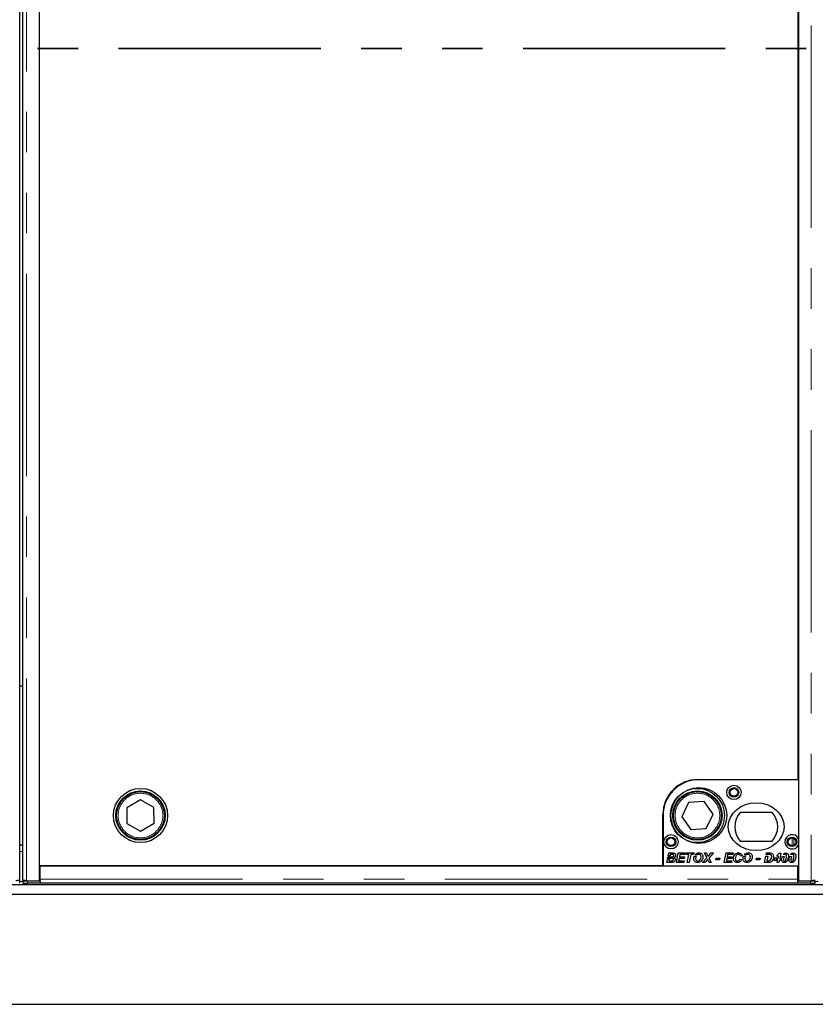
# Model space of a CAD drawing. Units: millimetres. Extents: x 218 to 11215, y 419 to 9051.
# Drawn here: x 1282 to 1781, y 732 to 1350 of the extents above; entities that cross this region are included whole.
import ezdxf

# ---------------------------------------------------------------- set-up
doc = ezdxf.new("R2010")
doc.units = ezdxf.units.MM
doc.header["$LTSCALE"] = 20
doc.linetypes.add('PHANTOM', pattern=[12.7, 6.35, -1.27, 1.27, -1.27, 1.27, -1.27])

msp = doc.modelspace()

# ---------------------------------------------------------------- linework, layer by layer
at = {"color": 7, "linetype": 'Continuous', "lineweight": 25}
for p, q in [((1281.95, 809.44), (1281.95, 1854.15)), ((1283.7, 1854.15), (1283.7, 809.44)), ((1294.33, 809.4), (1294.33, 1854.19)), ((1770.83, 1854.19), (1770.83, 809.4)), ((1294.21, 1844.89), (1294.21, 818.89)), ((1770.71, 872.89), (1770.71, 1790.9)), ((1281.95, 931.79), (1283.7, 931.79)), ((1707.71, 872.89), (1770.71, 872.89)), ((1770.83, 872.79), (1708.33, 872.79)), ((1770.83, 872.79), (1770.83, 835.85)), ((1357.69, 860.11), (1349.21, 855.17)), ((1366.21, 855.24), (1357.69, 860.11)), ((1711.65, 859.16), (1701.86, 858.38)), ((1717.21, 851.07), (1711.65, 859.16)), ((1349.21, 855.17), (1349.25, 845.35)), ((1366.25, 845.42), (1366.21, 855.24)), ((1701.86, 858.38), (1697.64, 849.52)), ((1685.71, 818.89), (1685.71, 850.89)), ((1685.83, 850.29), (1685.83, 818.79)), ((1697.64, 849.52), (1703.21, 841.43)), ((1712.99, 842.21), (1717.21, 851.07)), ((1754.39, 852.29), (1734.27, 852.29)), ((1349.25, 845.35), (1357.77, 840.48)), ((1357.77, 840.48), (1366.25, 845.42)), ((1703.21, 841.43), (1712.99, 842.21)), ((1283.7, 831.79), (1281.95, 831.79)), ((1734.27, 834.29), (1754.39, 834.29)), ((1770.83, 831.73), (1770.83, 818.79)), ((1688.21, 820.79), (1688.58, 822.59)), ((1688.58, 822.59), (1689.75, 822.59)), ((1688.73, 823.33), (1688.93, 824.33)), ((1691.44, 823.33), (1688.73, 823.33)), ((1688.93, 824.33), (1690.11, 824.33)), ((1689.08, 825.06), (1689.43, 826.79)), ((1690.26, 825.06), (1689.08, 825.06)), ((1689.43, 826.79), (1691.46, 826.79)), ((1689.75, 822.59), (1689.59, 821.79)), ((1690.11, 824.33), (1690.11, 824.33)), ((1690.11, 824.33), (1691.08, 824.33)), ((1690.4, 825.79), (1690.26, 825.06)), ((1691.4, 825.79), (1690.4, 825.79)), ((1694.21, 820.79), (1695.43, 826.79)), ((1695.43, 826.79), (1699.83, 826.79)), ((1695.92, 823.41), (1695.59, 821.79)), ((1699.06, 823.41), (1695.92, 823.41)), ((1696.41, 825.79), (1696.12, 824.41)), ((1696.12, 824.41), (1699.29, 824.41)), ((1699.6, 825.79), (1696.41, 825.79)), ((1699.29, 824.41), (1699.06, 823.41)), ((1699.83, 826.79), (1699.6, 825.79)), ((1700.37, 825.79), (1700.6, 826.79)), ((1702.03, 825.79), (1700.37, 825.79)), ((1700.6, 826.79), (1705.29, 826.79)), ((1701.02, 820.79), (1702.03, 825.79)), ((1703.21, 825.79), (1702.19, 820.79)), ((1705.06, 825.79), (1703.21, 825.79)), ((1705.29, 826.79), (1705.06, 825.79)), ((1705.43, 824.69), (1706.67, 824.69)), ((1707.58, 825.68), (1705.97, 825.68)), ((1710.68, 820.79), (1713.33, 823.81)), ((1711.83, 826.79), (1713.03, 826.79)), ((1713.33, 823.81), (1711.83, 826.79)), ((1713.03, 826.79), (1713.64, 825.66)), ((1717.44, 826.79), (1714.67, 823.63)), ((1714.67, 823.63), (1716.14, 820.79)), ((1714.97, 825.71), (1715.94, 826.79)), ((1715.94, 826.79), (1717.44, 826.79)), ((1718.98, 822.41), (1719.21, 823.56)), ((1721.21, 822.41), (1718.98, 822.41)), ((1719.21, 823.56), (1721.44, 823.56)), ((1721.44, 823.56), (1721.21, 822.41)), ((1724.21, 820.79), (1725.43, 826.79)), ((1725.43, 826.79), (1729.83, 826.79)), ((1725.92, 823.41), (1725.59, 821.79)), ((1729.06, 823.41), (1725.92, 823.41)), ((1726.41, 825.79), (1726.12, 824.41)), ((1726.12, 824.41), (1729.29, 824.41)), ((1729.6, 825.79), (1726.41, 825.79)), ((1729.29, 824.41), (1729.06, 823.41)), ((1729.83, 826.79), (1729.6, 825.79)), ((1734.06, 822.94), (1735.21, 822.76)), ((1735.52, 824.98), (1734.37, 824.87)), ((1736.35, 824.69), (1737.59, 824.69)), ((1738.5, 825.68), (1736.89, 825.68)), ((1744.37, 822.41), (1744.6, 823.56)), ((1746.6, 822.41), (1744.37, 822.41)), ((1744.6, 823.56), (1746.83, 823.56)), ((1746.83, 823.56), (1746.6, 822.41)), ((1749.6, 820.79), (1750.39, 824.69)), ((1750.39, 824.69), (1751.57, 824.69)), ((1750.61, 825.79), (1750.82, 826.79)), ((1752.53, 825.79), (1750.61, 825.79)), ((1750.82, 826.79), (1752.41, 826.79)), ((1751.57, 824.69), (1750.98, 821.79)), ((1755.37, 822.02), (1755.57, 823)), ((1757.7, 822.02), (1755.37, 822.02)), ((1755.57, 823), (1756.24, 823.79)), ((1756.24, 823.79), (1757.39, 823.79)), ((1757.39, 823.79), (1756.75, 823.02)), ((1756.75, 823.02), (1757.9, 823.02)), ((1757.15, 824.86), (1758.73, 826.71)), ((1758.27, 824.86), (1757.15, 824.86)), ((1757.44, 820.79), (1757.7, 822.02)), ((1757.9, 823.02), (1758.06, 823.79)), ((1758.06, 823.79), (1758.27, 823.79)), ((1758.28, 824.87), (1758.27, 824.86)), ((1758.27, 824.86), (1758.28, 824.87)), ((1758.27, 823.79), (1758.27, 824.86)), ((1758.87, 822.02), (1758.62, 820.79)), ((1758.73, 826.71), (1759.83, 826.71)), ((1759.68, 822.02), (1758.87, 822.02)), ((1759.83, 826.71), (1759.07, 823.02)), ((1759.07, 823.02), (1759.91, 823.02)), ((1759.91, 823.02), (1759.68, 822.02)), ((1760.67, 824.57), (1761.88, 824.57)), ((1762.6, 825.79), (1761.25, 825.79)), ((1765.29, 824.57), (1766.49, 824.57)), ((1767.21, 825.79), (1765.87, 825.79)), ((1294.21, 818.89), (1685.71, 818.89)), ((1294.83, 810.34), (1294.83, 818.79)), ((1294.83, 818.79), (1770.33, 818.79)), ((1338.33, 818.79), (1338.33, 818.89)), ((1339.33, 818.79), (1339.33, 818.89)), ((1685.83, 818.79), (1770.83, 818.79)), ((1691, 820.79), (1688.21, 820.79)), ((1689.59, 821.79), (1690.82, 821.79)), ((1698.83, 820.79), (1694.21, 820.79)), ((1695.59, 821.79), (1699.06, 821.79)), ((1699.06, 821.79), (1698.83, 820.79)), ((1702.19, 820.79), (1701.02, 820.79)), ((1712.18, 820.79), (1710.68, 820.79)), ((1713.03, 821.72), (1712.18, 820.79)), ((1714.85, 820.79), (1714.37, 821.7)), ((1716.14, 820.79), (1714.85, 820.79)), ((1728.83, 820.79), (1724.21, 820.79)), ((1725.59, 821.79), (1729.06, 821.79)), ((1729.06, 821.79), (1728.83, 820.79)), ((1751.68, 820.79), (1749.6, 820.79)), ((1750.98, 821.79), (1751.61, 821.79)), ((1758.62, 820.79), (1757.44, 820.79)), ((1770.33, 818.79), (1770.33, 810.34)), ((1294.33, 810.87), (1294.83, 810.87)), ((1294.83, 809.3), (1294.83, 810.34)), ((1770.33, 812.81), (1770.83, 813.31)), ((1770.83, 810.58), (1770.33, 810.64)), ((1770.33, 810.34), (1770.33, 809.3)), ((3780.45, 806.79), (781.45, 806.79)), ((1281.87, 807.85), (1281.87, 809.35)), ((1283.78, 809.35), (1283.78, 807.85)), ((1284.35, 809.42), (1283.81, 809.35)), ((1286.2, 809.4), (1294.33, 809.4)), ((1286.78, 809.3), (1294.83, 809.3)), ((1294.83, 807.8), (1286.78, 807.8)), ((1294.83, 809.3), (1294.83, 809.3)), ((1294.83, 809.3), (1294.83, 807.8)), ((1770.33, 807.84), (1294.83, 807.84)), ((1770.33, 809.3), (1770.33, 807.8)), ((1770.33, 809.3), (1778.37, 809.3)), ((1770.33, 809.3), (1770.33, 809.3)), ((1778.37, 807.8), (1770.33, 807.8)), ((1770.83, 809.4), (1778.95, 809.4)), ((1781.34, 809.35), (1780.81, 809.42)), ((1781.37, 807.85), (1781.37, 809.35)), ((3780.45, 800.79), (781.45, 800.79)), ((680.95, 731.79), (3880.95, 731.79))]:
    msp.add_line(p, q, dxfattribs=at)
at = {"color": 8, "linetype": 'PHANTOM', "lineweight": 18}
for p, q in [((1286.2, 809.4), (1286.2, 1854.19)), ((1778.95, 1854.19), (1778.95, 809.4)), ((1767.01, 872.79), (1767.01, 872.89)), ((1768, 872.79), (1768, 872.89)), ((1767.01, 831.4), (1767.01, 836.18)), ((1768, 831.69), (1768, 835.89)), ((1283.7, 827.79), (1281.95, 827.79)), ((1294.83, 810.34), (1770.33, 810.34)), ((1283.78, 808.79), (1281.87, 808.79)), ((1286.78, 809.3), (1286.78, 807.8)), ((1778.37, 807.8), (1778.37, 809.3)), ((1783.28, 808.79), (1781.37, 808.79))]:
    msp.add_line(p, q, dxfattribs=at)
at = {"color": 7, "linetype": 'PHANTOM', "lineweight": 35}
msp.add_line((4264.95, 1331.79), (296.95, 1331.79), dxfattribs=at)
at = {"color": 7, "linetype": 'Continuous', "lineweight": 25, "flags": 128}
for points in [[(1283.81, 809.35), (1283.79, 809.34), (1283.91, 809.33), (1284.15, 809.32), (1284.52, 809.31), (1284.99, 809.31), (1285.54, 809.3), (1286.15, 809.3), (1286.78, 809.3)], [(1778.37, 809.3), (1779.01, 809.3), (1779.62, 809.3), (1780.17, 809.31), (1780.64, 809.31), (1781, 809.32), (1781.25, 809.33), (1781.37, 809.34), (1781.34, 809.35)]]:
    msp.add_lwpolyline(points, dxfattribs=at)
at = {"color": 7, "linetype": 'Continuous', "lineweight": 25}
for centre, radius in [((1357.73, 850.29), 17), ((1357.73, 850.29), 15.5), ((1357.73, 850.29), 15), ((1707.43, 850.29), 17), ((1708.33, 850.29), 17.5), ((1707.43, 850.29), 15.5), ((1707.43, 850.29), 15), ((1730.33, 864.79), 4.5), ((1730.33, 864.79), 3), ((1730.33, 864.79), 2.4), ((1690.83, 833.79), 4.5), ((1690.83, 833.79), 3), ((1690.83, 833.79), 2.4), ((1766.83, 833.79), 3), ((1766.83, 833.79), 2.4)]:
    msp.add_circle(centre, radius, dxfattribs=at)
at = {"color": 8, "linetype": 'PHANTOM', "lineweight": 18}
for centre in [(1357.73, 850.29), (1707.43, 850.29)]:
    msp.add_circle(centre, 14, dxfattribs=at)
at = {"color": 7, "linetype": 'Continuous', "lineweight": 25}
for centre, radius, start, end in [((1707.71, 850.89), 22, 90, 180), ((1708.33, 850.29), 22.5, 90, 180), ((1744.33, 843.29), 13.5, 138.18969, 221.81031), ((1744.33, 843.29), 13.5, 318.18969, 41.81031), ((1766.83, 833.79), 4.5, 27.26604, 332.73396), ((1295.5, 763.75), 46.89, 90.81456, 91.42561), ((1285.97, 846.88), 39.09, 266.80025, 271.19873), ((1779.19, 846.88), 39.09, 268.80115, 273.19989)]:
    msp.add_arc(centre, radius, start, end, dxfattribs=at)
msp.add_ellipse((1744.33, 843.29), major_axis=(-17.5, 0), ratio=0.857143, dxfattribs=at)
for points, knots in [([(1690.82, 821.79), (1691.18, 821.78), (1691.62, 821.76), (1692.09, 821.99), (1692.28, 822.17), (1692.42, 822.4), (1692.44, 822.57), (1692.44, 822.66)], [0, 0, 0, 0, 0.500004, 0.625088, 0.750147, 0.875154, 1, 1, 1, 1]), ([(1693.6, 822.72), (1693.57, 822.49), (1693.52, 822.03), (1693.15, 821.43), (1692.34, 820.83), (1691.56, 820.81), (1691, 820.79)], [0, 0, 0, 0, 0.186853, 0.373878, 0.560521, 1, 1, 1, 1]), ([(1691.08, 824.33), (1691.41, 824.32), (1691.83, 824.32), (1692.28, 824.53), (1692.46, 824.71), (1692.57, 824.93), (1692.59, 825.09), (1692.6, 825.18)], [0, 0, 0, 0, 0.499813, 0.625021, 0.749929, 0.875042, 1, 1, 1, 1]), ([(1692.08, 825.77), (1691.95, 825.78), (1691.72, 825.79), (1691.5, 825.79), (1691.4, 825.79)], [0, 0, 0, 0, 0.559869, 1, 1, 1, 1]), ([(1692.44, 822.66), (1692.43, 822.77), (1692.4, 822.94), (1692.25, 823.12), (1691.97, 823.31), (1691.68, 823.32), (1691.44, 823.33)], [0, 0, 0, 0, 0.2490494, 0.3748881, 0.5005333, 1, 1, 1, 1]), ([(1691.46, 826.79), (1691.64, 826.79), (1691.95, 826.79), (1692.25, 826.76), (1692.39, 826.75)], [0, 0, 0, 0, 0.5601294, 1, 1, 1, 1]), ([(1692.6, 825.18), (1692.59, 825.26), (1692.58, 825.42), (1692.4, 825.67), (1692.2, 825.73), (1692.08, 825.77)], [0, 0, 0, 0, 0.280914, 0.561091, 1, 1, 1, 1]), ([(1692.39, 826.75), (1692.59, 826.71), (1692.99, 826.63), (1693.46, 826.28), (1693.71, 825.8), (1693.74, 825.48), (1693.75, 825.32)], [0, 0, 0, 0, 0.280583, 0.559641, 0.779642, 1, 1, 1, 1]), ([(1693.75, 825.32), (1693.74, 825.14), (1693.71, 824.79), (1693.37, 824.21), (1692.94, 824.01), (1692.68, 823.89)], [0, 0, 0, 0, 0.2808402, 0.5611276, 1, 1, 1, 1]), ([(1692.68, 823.89), (1692.82, 823.84), (1693.1, 823.73), (1693.4, 823.42), (1693.57, 823.07), (1693.59, 822.83), (1693.6, 822.72)], [0, 0, 0, 0, 0.28, 0.559576, 0.779791, 1, 1, 1, 1]), ([(1705.14, 823.15), (1705.15, 823.36), (1705.16, 823.74), (1705.25, 824.1), (1705.29, 824.26)], [0, 0, 0, 0, 0.559864, 1, 1, 1, 1]), ([(1707.56, 820.71), (1707.2, 820.75), (1706.47, 820.81), (1705.64, 821.46), (1705.21, 822.3), (1705.16, 822.87), (1705.14, 823.15)], [0, 0, 0, 0, 0.279949, 0.559169, 0.779311, 1, 1, 1, 1]), ([(1705.29, 824.26), (1705.32, 824.34), (1705.36, 824.49), (1705.4, 824.62), (1705.43, 824.69)], [0, 0, 0, 0, 0.560016, 1, 1, 1, 1]), ([(1705.97, 825.68), (1706.36, 826.06), (1707.06, 826.75), (1708.02, 826.83), (1708.45, 826.87)], [0, 0, 0, 0, 0.558731, 1, 1, 1, 1]), ([(1706.67, 824.69), (1706.54, 824.41), (1706.33, 823.93), (1706.3, 823.4), (1706.29, 823.17)], [0, 0, 0, 0, 0.559646, 1, 1, 1, 1]), ([(1706.29, 823.17), (1706.31, 822.96), (1706.35, 822.53), (1706.71, 822.04), (1707.19, 821.75), (1707.52, 821.73), (1707.69, 821.71)], [0, 0, 0, 0, 0.279985, 0.559541, 0.77956, 1, 1, 1, 1]), ([(1710.91, 824.37), (1710.85, 823.85), (1710.72, 822.82), (1709.91, 821.59), (1708.78, 820.83), (1707.96, 820.75), (1707.56, 820.71)], [0, 0, 0, 0, 0.280051, 0.559803, 0.779812, 1, 1, 1, 1]), ([(1708.37, 825.87), (1708.22, 825.86), (1707.94, 825.84), (1707.69, 825.73), (1707.58, 825.68)], [0, 0, 0, 0, 0.559811, 1, 1, 1, 1]), ([(1707.69, 821.71), (1708.03, 821.79), (1708.71, 821.93), (1709.52, 822.95), (1709.66, 823.82), (1709.75, 824.35)], [0, 0, 0, 0, 0.278863, 0.559557, 1, 1, 1, 1]), ([(1709.75, 824.35), (1709.74, 824.57), (1709.71, 825), (1709.36, 825.52), (1708.88, 825.83), (1708.54, 825.85), (1708.37, 825.87)], [0, 0, 0, 0, 0.280512, 0.559523, 0.779588, 1, 1, 1, 1]), ([(1708.45, 826.87), (1708.82, 826.83), (1709.56, 826.77), (1710.41, 826.09), (1710.85, 825.24), (1710.89, 824.66), (1710.91, 824.37)], [0, 0, 0, 0, 0.279984, 0.559018, 0.779239, 1, 1, 1, 1]), ([(1713.88, 822.72), (1713.72, 822.53), (1713.45, 822.19), (1713.16, 821.87), (1713.03, 821.72)], [0, 0, 0, 0, 0.559919, 1, 1, 1, 1]), ([(1713.64, 825.66), (1713.71, 825.5), (1713.85, 825.22), (1713.99, 824.94), (1714.05, 824.82)], [0, 0, 0, 0, 0.560003, 1, 1, 1, 1]), ([(1714.37, 821.7), (1714.27, 821.88), (1714.1, 822.22), (1713.94, 822.57), (1713.88, 822.72)], [0, 0, 0, 0, 0.560004, 1, 1, 1, 1]), ([(1714.05, 824.82), (1714.06, 824.8), (1714.08, 824.76), (1714.1, 824.72), (1714.11, 824.7)], [0, 0, 0, 0, 0.559831, 1, 1, 1, 1]), ([(1714.11, 824.7), (1714.27, 824.89), (1714.55, 825.23), (1714.84, 825.57), (1714.97, 825.71)], [0, 0, 0, 0, 0.559989, 1, 1, 1, 1]), ([(1730.06, 823.28), (1730.11, 823.78), (1730.2, 824.78), (1730.96, 826), (1732.06, 826.74), (1732.84, 826.83), (1733.24, 826.87)], [0, 0, 0, 0, 0.2803358, 0.5598928, 0.7799238, 1, 1, 1, 1]), ([(1732.41, 820.71), (1732.03, 820.74), (1731.29, 820.81), (1730.46, 821.51), (1730.1, 822.41), (1730.07, 822.99), (1730.06, 823.28)], [0, 0, 0, 0, 0.280073, 0.558507, 0.778882, 1, 1, 1, 1]), ([(1733.21, 825.87), (1732.98, 825.84), (1732.52, 825.79), (1731.95, 825.38), (1731.39, 824.54), (1731.28, 823.78), (1731.21, 823.24)], [0, 0, 0, 0, 0.186648, 0.373444, 0.560707, 1, 1, 1, 1]), ([(1731.21, 823.24), (1731.23, 823.03), (1731.25, 822.61), (1731.55, 822.09), (1732, 821.76), (1732.33, 821.73), (1732.5, 821.71)], [0, 0, 0, 0, 0.280869, 0.560041, 0.779933, 1, 1, 1, 1]), ([(1735.21, 822.76), (1735.07, 822.44), (1734.79, 821.8), (1734.05, 821.13), (1733.23, 820.77), (1732.68, 820.73), (1732.41, 820.71)], [0, 0, 0, 0, 0.2801484, 0.5596204, 0.7797075, 1, 1, 1, 1]), ([(1732.5, 821.71), (1732.69, 821.74), (1733.09, 821.78), (1733.71, 822.19), (1733.93, 822.66), (1734.06, 822.94)], [0, 0, 0, 0, 0.280331, 0.560913, 1, 1, 1, 1]), ([(1734.37, 824.87), (1734.33, 825.02), (1734.26, 825.33), (1733.96, 825.69), (1733.58, 825.85), (1733.33, 825.86), (1733.21, 825.87)], [0, 0, 0, 0, 0.280667, 0.559295, 0.779307, 1, 1, 1, 1]), ([(1733.24, 826.87), (1733.54, 826.85), (1734.16, 826.81), (1734.91, 826.35), (1735.38, 825.7), (1735.47, 825.22), (1735.52, 824.98)], [0, 0, 0, 0, 0.280387, 0.559609, 0.779601, 1, 1, 1, 1]), ([(1736.06, 823.15), (1736.07, 823.36), (1736.09, 823.74), (1736.18, 824.1), (1736.22, 824.26)], [0, 0, 0, 0, 0.559864, 1, 1, 1, 1]), ([(1738.48, 820.71), (1738.12, 820.75), (1737.39, 820.81), (1736.56, 821.46), (1736.14, 822.3), (1736.09, 822.87), (1736.06, 823.15)], [0, 0, 0, 0, 0.2799603, 0.5591756, 0.7793145, 1, 1, 1, 1]), ([(1736.22, 824.26), (1736.24, 824.34), (1736.28, 824.49), (1736.33, 824.62), (1736.35, 824.69)], [0, 0, 0, 0, 0.560016, 1, 1, 1, 1]), ([(1736.89, 825.68), (1737.28, 826.06), (1737.98, 826.75), (1738.95, 826.83), (1739.37, 826.87)], [0, 0, 0, 0, 0.558731, 1, 1, 1, 1]), ([(1737.59, 824.69), (1737.47, 824.41), (1737.25, 823.93), (1737.23, 823.4), (1737.21, 823.17)], [0, 0, 0, 0, 0.559648, 1, 1, 1, 1]), ([(1737.21, 823.17), (1737.23, 822.96), (1737.28, 822.53), (1737.63, 822.04), (1738.11, 821.75), (1738.44, 821.73), (1738.61, 821.71)], [0, 0, 0, 0, 0.279991, 0.559554, 0.779555, 1, 1, 1, 1]), ([(1741.83, 824.37), (1741.77, 823.85), (1741.65, 822.82), (1740.83, 821.59), (1739.7, 820.83), (1738.89, 820.75), (1738.48, 820.71)], [0, 0, 0, 0, 0.280054, 0.559808, 0.779821, 1, 1, 1, 1]), ([(1739.3, 825.87), (1739.14, 825.86), (1738.86, 825.84), (1738.61, 825.73), (1738.5, 825.68)], [0, 0, 0, 0, 0.559811, 1, 1, 1, 1]), ([(1738.61, 821.71), (1738.95, 821.79), (1739.63, 821.93), (1740.44, 822.95), (1740.59, 823.82), (1740.68, 824.35)], [0, 0, 0, 0, 0.2788613, 0.5595544, 1, 1, 1, 1]), ([(1740.68, 824.35), (1740.66, 824.57), (1740.63, 825), (1740.29, 825.52), (1739.81, 825.83), (1739.47, 825.85), (1739.3, 825.87)], [0, 0, 0, 0, 0.280515, 0.559525, 0.779589, 1, 1, 1, 1]), ([(1739.37, 826.87), (1739.75, 826.83), (1740.49, 826.77), (1741.33, 826.09), (1741.77, 825.24), (1741.81, 824.66), (1741.83, 824.37)], [0, 0, 0, 0, 0.279983, 0.559015, 0.779243, 1, 1, 1, 1]), ([(1751.61, 821.79), (1751.93, 821.78), (1752.5, 821.76), (1752.97, 822.05), (1753.18, 822.18)], [0, 0, 0, 0, 0.562298, 1, 1, 1, 1]), ([(1752.41, 826.79), (1752.57, 826.79), (1752.86, 826.79), (1753.14, 826.78), (1753.27, 826.77)], [0, 0, 0, 0, 0.560071, 1, 1, 1, 1]), ([(1753.32, 825.72), (1753.17, 825.74), (1752.91, 825.79), (1752.65, 825.79), (1752.53, 825.79)], [0, 0, 0, 0, 0.5594063, 1, 1, 1, 1]), ([(1753.18, 822.18), (1753.47, 822.54), (1753.99, 823.17), (1754.04, 823.99), (1754.06, 824.34)], [0, 0, 0, 0, 0.558609, 1, 1, 1, 1]), ([(1753.27, 826.77), (1753.59, 826.71), (1754.24, 826.58), (1755.08, 825.67), (1755.16, 824.82), (1755.21, 824.3)], [0, 0, 0, 0, 0.280537, 0.56047, 1, 1, 1, 1]), ([(1754.06, 824.34), (1754.05, 824.5), (1754.04, 824.81), (1753.91, 825.24), (1753.65, 825.56), (1753.43, 825.66), (1753.32, 825.72)], [0, 0, 0, 0, 0.280657, 0.560234, 0.780299, 1, 1, 1, 1]), ([(1755.21, 824.3), (1755.15, 823.68), (1755.04, 822.56), (1754.27, 821.75), (1753.93, 821.39)], [0, 0, 0, 0, 0.559585, 1, 1, 1, 1]), ([(1760.37, 822.75), (1760.39, 823.1), (1760.42, 823.72), (1760.59, 824.31), (1760.67, 824.57)], [0, 0, 0, 0, 0.559821, 1, 1, 1, 1]), ([(1762.03, 820.71), (1761.76, 820.75), (1761.2, 820.82), (1760.46, 821.59), (1760.4, 822.31), (1760.37, 822.75)], [0, 0, 0, 0, 0.280007, 0.560157, 1, 1, 1, 1]), ([(1761.25, 825.79), (1761.5, 826.1), (1761.95, 826.64), (1762.64, 826.75), (1762.94, 826.79)], [0, 0, 0, 0, 0.560447, 1, 1, 1, 1]), ([(1761.74, 824.05), (1761.68, 823.76), (1761.56, 823.26), (1761.53, 822.74), (1761.52, 822.51)], [0, 0, 0, 0, 0.5601012, 1, 1, 1, 1]), ([(1761.52, 822.51), (1761.53, 822.31), (1761.53, 822.06), (1761.68, 821.81), (1761.79, 821.71), (1761.92, 821.65), (1762.02, 821.64), (1762.07, 821.64)], [0, 0, 0, 0, 0.498759, 0.623916, 0.749242, 0.874726, 1, 1, 1, 1]), ([(1761.88, 824.57), (1761.85, 824.47), (1761.8, 824.3), (1761.76, 824.13), (1761.74, 824.05)], [0, 0, 0, 0, 0.560019, 1, 1, 1, 1]), ([(1764.6, 824.75), (1764.56, 824.31), (1764.49, 823.44), (1764.07, 822.19), (1763.45, 821.26), (1762.69, 820.78), (1762.25, 820.74), (1762.03, 820.71)], [0, 0, 0, 0, 0.250446, 0.501012, 0.750195, 0.875181, 1, 1, 1, 1]), ([(1762.89, 825.87), (1762.83, 825.86), (1762.73, 825.86), (1762.64, 825.81), (1762.6, 825.79)], [0, 0, 0, 0, 0.559741, 1, 1, 1, 1]), ([(1762.64, 821.94), (1762.79, 822.22), (1763.06, 822.73), (1763.19, 823.28), (1763.24, 823.53)], [0, 0, 0, 0, 0.558704, 1, 1, 1, 1]), ([(1763.44, 825.02), (1763.44, 825.22), (1763.43, 825.46), (1763.27, 825.7), (1763.16, 825.8), (1763.03, 825.86), (1762.94, 825.86), (1762.89, 825.87)], [0, 0, 0, 0, 0.498204, 0.623525, 0.749054, 0.874562, 1, 1, 1, 1]), ([(1762.94, 826.79), (1763.22, 826.75), (1763.77, 826.68), (1764.51, 825.91), (1764.56, 825.19), (1764.6, 824.75)], [0, 0, 0, 0, 0.279962, 0.559943, 1, 1, 1, 1]), ([(1763.24, 823.53), (1763.3, 823.81), (1763.4, 824.3), (1763.43, 824.8), (1763.44, 825.02)], [0, 0, 0, 0, 0.560132, 1, 1, 1, 1]), ([(1764.98, 822.75), (1765, 823.1), (1765.03, 823.72), (1765.21, 824.31), (1765.29, 824.57)], [0, 0, 0, 0, 0.559821, 1, 1, 1, 1]), ([(1766.65, 820.71), (1766.37, 820.75), (1765.82, 820.82), (1765.08, 821.59), (1765.02, 822.31), (1764.98, 822.75)], [0, 0, 0, 0, 0.280021, 0.560165, 1, 1, 1, 1]), ([(1765.87, 825.79), (1766.12, 826.1), (1766.56, 826.64), (1767.25, 826.75), (1767.55, 826.79)], [0, 0, 0, 0, 0.560447, 1, 1, 1, 1]), ([(1766.36, 824.05), (1766.29, 823.76), (1766.18, 823.26), (1766.15, 822.74), (1766.14, 822.51)], [0, 0, 0, 0, 0.5601012, 1, 1, 1, 1]), ([(1766.14, 822.51), (1766.14, 822.31), (1766.15, 822.06), (1766.3, 821.81), (1766.41, 821.71), (1766.54, 821.65), (1766.64, 821.64), (1766.69, 821.64)], [0, 0, 0, 0, 0.498743, 0.623924, 0.749246, 0.874679, 1, 1, 1, 1]), ([(1766.49, 824.57), (1766.47, 824.47), (1766.42, 824.3), (1766.37, 824.13), (1766.36, 824.05)], [0, 0, 0, 0, 0.560005, 1, 1, 1, 1]), ([(1769.21, 824.75), (1769.18, 824.31), (1769.11, 823.44), (1768.68, 822.19), (1768.06, 821.26), (1767.31, 820.78), (1766.87, 820.74), (1766.65, 820.71)], [0, 0, 0, 0, 0.250449, 0.501018, 0.750202, 0.87518, 1, 1, 1, 1]), ([(1767.51, 825.87), (1767.45, 825.86), (1767.35, 825.86), (1767.25, 825.81), (1767.21, 825.79)], [0, 0, 0, 0, 0.559741, 1, 1, 1, 1]), ([(1767.26, 821.94), (1767.41, 822.22), (1767.68, 822.73), (1767.8, 823.28), (1767.85, 823.53)], [0, 0, 0, 0, 0.558716, 1, 1, 1, 1]), ([(1768.06, 825.02), (1768.05, 825.22), (1768.04, 825.46), (1767.89, 825.7), (1767.78, 825.8), (1767.65, 825.86), (1767.55, 825.86), (1767.51, 825.87)], [0, 0, 0, 0, 0.498185, 0.623533, 0.749059, 0.874565, 1, 1, 1, 1]), ([(1767.55, 826.79), (1767.83, 826.75), (1768.39, 826.68), (1769.12, 825.91), (1769.18, 825.19), (1769.21, 824.75)], [0, 0, 0, 0, 0.279958, 0.55995, 1, 1, 1, 1]), ([(1767.85, 823.53), (1767.91, 823.81), (1768.02, 824.3), (1768.05, 824.8), (1768.06, 825.02)], [0, 0, 0, 0, 0.560137, 1, 1, 1, 1]), ([(1752.84, 820.88), (1752.63, 820.85), (1752.24, 820.79), (1751.85, 820.79), (1751.68, 820.79)], [0, 0, 0, 0, 0.559684, 1, 1, 1, 1]), ([(1753.93, 821.39), (1753.74, 821.26), (1753.41, 821.03), (1753.01, 820.93), (1752.84, 820.88)], [0, 0, 0, 0, 0.559419, 1, 1, 1, 1]), ([(1762.07, 821.64), (1762.13, 821.64), (1762.26, 821.65), (1762.46, 821.75), (1762.58, 821.87), (1762.64, 821.94)], [0, 0, 0, 0, 0.280233, 0.560274, 1, 1, 1, 1]), ([(1766.69, 821.64), (1766.75, 821.64), (1766.87, 821.65), (1767.08, 821.75), (1767.19, 821.87), (1767.26, 821.94)], [0, 0, 0, 0, 0.2801652, 0.5603076, 1, 1, 1, 1]), ([(1281.94, 809.44), (1281.94, 809.44), (1281.96, 809.44), (1281.86, 809.43), (1281.66, 809.43), (1281.35, 809.42), (1280.96, 809.42), (1280.5, 809.41), (1279.99, 809.4), (1279.63, 809.4), (1279.45, 809.4)], [0, 0, 0, 0, 0.047229, 0.18334, 0.319428, 0.455555, 0.591645, 0.72776, 0.863883, 1, 1, 1, 1]), ([(1286.2, 809.4), (1286.03, 809.4), (1285.67, 809.4), (1285.16, 809.41), (1284.7, 809.42), (1284.3, 809.42), (1284, 809.43), (1283.79, 809.43), (1283.7, 809.44), (1283.71, 809.44), (1283.72, 809.44)], [0, 0, 0, 0, 0.136103, 0.272227, 0.408344, 0.544447, 0.680567, 0.816662, 0.952771, 1, 1, 1, 1]), ([(1781.44, 809.44), (1781.44, 809.44), (1781.46, 809.44), (1781.36, 809.43), (1781.16, 809.43), (1780.85, 809.42), (1780.46, 809.42), (1780, 809.41), (1779.49, 809.4), (1779.13, 809.4), (1778.95, 809.4)], [0, 0, 0, 0, 0.047229, 0.183342, 0.319434, 0.455563, 0.591655, 0.727772, 0.863896, 1, 1, 1, 1])]:
    msp.add_open_spline(points, degree=3, knots=knots, dxfattribs=at)

doc.saveas('drawing.dxf')
